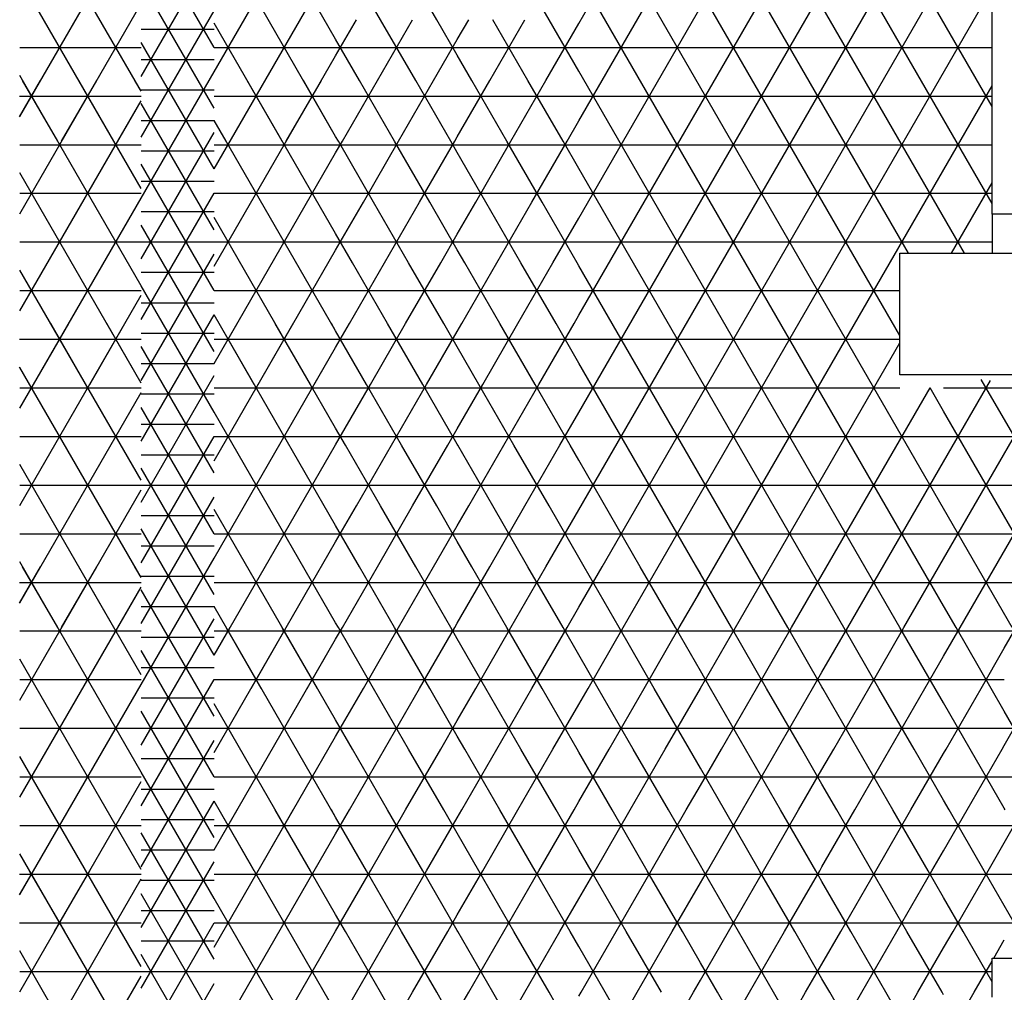
# Model space of a CAD drawing. Units: centimetres. Extents: x -301856 to -283823, y -136154 to -130217.
# Drawn here: x -296951 to -296749, y -132554 to -132354 of the extents above; entities that cross this region are included whole.
import ezdxf

# ---------------------------------------------------------------- set-up
doc = ezdxf.new("R2010")
doc.units = ezdxf.units.CM
doc.header["$MEASUREMENT"] = 0
doc.layers.get('0').update_dxf_attribs({"linetype": 'CONTINUOUS'})
for name, color, linetype in [('b_kanalina', 41, 'CONTINUOUS'), ('b_raster_901', 41, 'CONTINUOUS'), ('b_raster_alabaster', 254, 'CONTINUOUS'), ('b_raster_nieb', 141, 'CONTINUOUS')]:
    doc.layers.add(name, color=color, linetype=linetype)

msp = doc.modelspace()

# ---------------------------------------------------------------- linework, layer by layer
for p, q in [((-296751.04, -132394.3), (-296751.04, -132214.05)), ((-296745.04, -132394.3), (-296751.04, -132394.3)), ((-296751.04, -132394.3), (-296751.04, -132402.3)), ((-296751.04, -132402.3), (-296745.04, -132402.3))]:
    msp.add_line(p, q)
at = {"ltscale": 3}
for p, q in [((-296770.04, -132427.3), (-296770.04, -132402.3)), ((-296770.04, -132402.3), (-296745.04, -132402.3)), ((-296745.04, -132427.3), (-296770.04, -132427.3)), ((-296751.04, -132547.3), (-296745.04, -132547.3)), ((-296751.04, -132555.3), (-296751.04, -132547.3))]:
    msp.add_line(p, q, dxfattribs=at)
at = {"layer": 'b_kanalina', "ltscale": 3}
for p, q in [((-296911.04, -132360), (-296926.04, -132334.02)), ((-296926.04, -132365.98), (-296911.04, -132340)), ((-296911.04, -132372.5), (-296926.04, -132346.52)), ((-296926.04, -132378.48), (-296911.04, -132352.5)), ((-296926.04, -132356.25), (-296911.04, -132356.25)), ((-296911.04, -132385), (-296926.04, -132359.02)), ((-296926.04, -132362.5), (-296911.04, -132362.5)), ((-296926.04, -132390.98), (-296911.04, -132365)), ((-296926.04, -132368.75), (-296911.04, -132368.75)), ((-296911.04, -132397.5), (-296926.04, -132371.52)), ((-296926.04, -132375), (-296911.04, -132375)), ((-296926.04, -132403.48), (-296911.04, -132377.5)), ((-296926.04, -132381.25), (-296911.04, -132381.25)), ((-296911.04, -132410), (-296926.04, -132384.02)), ((-296926.04, -132387.5), (-296911.04, -132387.5)), ((-296926.04, -132415.98), (-296911.04, -132390)), ((-296926.04, -132393.75), (-296911.04, -132393.75)), ((-296911.04, -132422.5), (-296926.04, -132396.52)), ((-296926.04, -132400), (-296911.04, -132400)), ((-296926.04, -132428.48), (-296911.04, -132402.5)), ((-296926.04, -132406.25), (-296911.04, -132406.25)), ((-296911.04, -132435), (-296926.04, -132409.02)), ((-296926.04, -132412.5), (-296911.04, -132412.5)), ((-296926.04, -132440.98), (-296911.04, -132415)), ((-296926.04, -132418.75), (-296911.04, -132418.75)), ((-296911.04, -132447.5), (-296926.04, -132421.52)), ((-296926.04, -132425), (-296911.04, -132425)), ((-296926.04, -132453.48), (-296911.04, -132427.5)), ((-296926.04, -132431.25), (-296911.04, -132431.25)), ((-296911.04, -132460), (-296926.04, -132434.02)), ((-296926.04, -132437.5), (-296911.04, -132437.5)), ((-296926.04, -132465.98), (-296911.04, -132440)), ((-296926.04, -132443.75), (-296911.04, -132443.75)), ((-296911.04, -132472.5), (-296926.04, -132446.52)), ((-296926.04, -132450), (-296911.04, -132450)), ((-296926.04, -132478.48), (-296911.04, -132452.5)), ((-296926.04, -132456.25), (-296911.04, -132456.25)), ((-296911.04, -132485), (-296926.04, -132459.02)), ((-296926.04, -132462.5), (-296911.04, -132462.5)), ((-296926.04, -132490.98), (-296911.04, -132465)), ((-296926.04, -132468.75), (-296911.04, -132468.75)), ((-296911.04, -132497.5), (-296926.04, -132471.52)), ((-296926.04, -132475), (-296911.04, -132475)), ((-296926.04, -132503.48), (-296911.04, -132477.5)), ((-296926.04, -132481.25), (-296911.04, -132481.25)), ((-296911.04, -132510), (-296926.04, -132484.02)), ((-296926.04, -132487.5), (-296911.04, -132487.5)), ((-296926.04, -132515.98), (-296911.04, -132490)), ((-296926.04, -132493.75), (-296911.04, -132493.75)), ((-296911.04, -132522.5), (-296926.04, -132496.52)), ((-296926.04, -132500), (-296911.04, -132500)), ((-296926.04, -132528.48), (-296911.04, -132502.5)), ((-296926.04, -132506.25), (-296911.04, -132506.25)), ((-296911.04, -132535), (-296926.04, -132509.02)), ((-296926.04, -132512.5), (-296911.04, -132512.5)), ((-296926.04, -132540.98), (-296911.04, -132515)), ((-296926.04, -132518.75), (-296911.04, -132518.75)), ((-296911.04, -132547.5), (-296926.04, -132521.52)), ((-296926.04, -132525), (-296911.04, -132525)), ((-296926.04, -132553.48), (-296911.04, -132527.5)), ((-296926.04, -132531.25), (-296911.04, -132531.25)), ((-296911.04, -132560), (-296926.04, -132534.02)), ((-296926.04, -132537.5), (-296911.04, -132537.5)), ((-296926.04, -132565.98), (-296911.04, -132540)), ((-296926.04, -132543.75), (-296911.04, -132543.75)), ((-296911.04, -132572.5), (-296926.04, -132546.52)), ((-296926.04, -132550), (-296911.04, -132550)), ((-296926.04, -132578.48), (-296911.04, -132552.5))]:
    msp.add_line(p, q, dxfattribs=at)
at = {"layer": 'b_raster_901', "ltscale": 3}
for p, q in [((-296886.04, -132358.3), (-296911.04, -132315)), ((-296911.04, -132365), (-296886.04, -132321.7)), ((-296926.04, -132369.02), (-296950.99, -132325.8)), ((-296950.99, -132374.2), (-296926.04, -132330.98)), ((-296886.04, -132378.3), (-296911.04, -132335)), ((-296911.04, -132385), (-296886.04, -132341.7)), ((-296876.8, -132354.3), (-296884.02, -132341.8)), ((-296865.25, -132354.3), (-296872.47, -132341.8)), ((-296926.04, -132389.02), (-296950.99, -132345.8)), ((-296950.99, -132394.2), (-296926.04, -132350.98)), ((-296886.04, -132398.3), (-296911.04, -132355)), ((-296950.99, -132360), (-296926.04, -132360)), ((-296911.04, -132360), (-296886.04, -132360)), ((-296911.04, -132405), (-296886.04, -132361.7)), ((-296926.04, -132409.02), (-296950.99, -132365.8)), ((-296950.99, -132370), (-296926.04, -132370)), ((-296950.99, -132414.2), (-296926.04, -132370.98)), ((-296911.04, -132370), (-296886.04, -132370)), ((-296886.04, -132418.3), (-296911.04, -132375)), ((-296950.99, -132380), (-296926.04, -132380)), ((-296911.04, -132380), (-296886.04, -132380)), ((-296886.04, -132381.7), (-296884.65, -132379.3)), ((-296886.04, -132380), (-296861.04, -132380)), ((-296878.24, -132391.8), (-296885.46, -132379.3)), ((-296880.32, -132391.8), (-296873.11, -132379.3)), ((-296866.69, -132391.8), (-296873.91, -132379.3)), ((-296868.77, -132391.8), (-296861.56, -132379.3)), ((-296861.04, -132381.6), (-296862.36, -132379.3)), ((-296861.04, -132380), (-296836.04, -132380)), ((-296857.23, -132391.8), (-296850.01, -132379.3)), ((-296843.6, -132391.8), (-296850.82, -132379.3)), ((-296845.68, -132391.8), (-296838.46, -132379.3)), ((-296836.04, -132384.91), (-296839.27, -132379.3)), ((-296911.04, -132425), (-296886.04, -132381.7)), ((-296855.15, -132391.8), (-296861.04, -132381.6)), ((-296926.04, -132429.02), (-296950.99, -132385.8)), ((-296950.99, -132390), (-296926.04, -132390)), ((-296950.99, -132434.2), (-296926.04, -132390.98)), ((-296911.04, -132390), (-296886.04, -132390)), ((-296886.04, -132390), (-296861.04, -132390)), ((-296861.04, -132390), (-296836.04, -132390)), ((-296886.04, -132438.3), (-296911.04, -132395)), ((-296950.99, -132400), (-296926.04, -132400)), ((-296911.04, -132400), (-296886.04, -132400)), ((-296911.04, -132445), (-296886.04, -132401.7)), ((-296926.04, -132449.02), (-296950.99, -132405.8)), ((-296950.99, -132410), (-296926.04, -132410)), ((-296950.99, -132454.2), (-296926.04, -132410.98)), ((-296911.04, -132410), (-296886.04, -132410)), ((-296886.04, -132458.3), (-296911.04, -132415)), ((-296886.04, -132421.7), (-296883.21, -132416.8)), ((-296878.88, -132429.3), (-296871.66, -132416.8)), ((-296868.14, -132429.3), (-296875.36, -132416.8)), ((-296861.04, -132421.6), (-296863.81, -132416.8)), ((-296879.69, -132429.3), (-296886.04, -132418.3)), ((-296867.33, -132429.3), (-296861.04, -132418.4)), ((-296950.99, -132420), (-296926.04, -132420)), ((-296911.04, -132420), (-296886.04, -132420)), ((-296886.04, -132420), (-296861.04, -132420)), ((-296911.04, -132465), (-296886.04, -132421.7)), ((-296926.04, -132469.02), (-296950.99, -132425.8)), ((-296950.99, -132430), (-296926.04, -132430)), ((-296950.99, -132474.2), (-296926.04, -132430.98)), ((-296911.04, -132430), (-296886.04, -132430)), ((-296886.04, -132478.3), (-296911.04, -132435)), ((-296950.99, -132440), (-296926.04, -132440)), ((-296911.04, -132440), (-296886.04, -132440)), ((-296911.04, -132485), (-296886.04, -132441.7)), ((-296926.04, -132489.02), (-296950.99, -132445.8)), ((-296950.99, -132450), (-296926.04, -132450)), ((-296950.99, -132494.2), (-296926.04, -132450.98)), ((-296911.04, -132450), (-296886.04, -132450)), ((-296886.04, -132498.3), (-296911.04, -132455)), ((-296886.04, -132461.7), (-296881.77, -132454.3)), ((-296877.44, -132466.8), (-296870.22, -132454.3)), ((-296869.58, -132466.8), (-296876.8, -132454.3)), ((-296861.04, -132461.6), (-296865.25, -132454.3)), ((-296861.04, -132458.4), (-296858.67, -132454.3)), ((-296854.34, -132466.8), (-296847.12, -132454.3)), ((-296846.49, -132466.8), (-296853.7, -132454.3)), ((-296842.79, -132466.8), (-296836.04, -132455.09)), ((-296836.04, -132464.91), (-296842.16, -132454.3)), ((-296950.99, -132460), (-296926.04, -132460)), ((-296911.04, -132460), (-296886.04, -132460)), ((-296881.13, -132466.8), (-296886.04, -132458.3)), ((-296886.04, -132460), (-296861.04, -132460)), ((-296865.89, -132466.8), (-296861.04, -132458.4)), ((-296861.04, -132460), (-296836.04, -132460)), ((-296911.04, -132505), (-296886.04, -132461.7)), ((-296858.03, -132466.8), (-296861.04, -132461.6)), ((-296926.04, -132509.02), (-296950.99, -132465.8)), ((-296836.04, -132475.09), (-296831.25, -132466.8)), ((-296827.72, -132479.3), (-296834.94, -132466.8)), ((-296826.92, -132479.3), (-296819.7, -132466.8)), ((-296816.18, -132479.3), (-296823.39, -132466.8)), ((-296811.04, -132468.21), (-296811.85, -132466.8)), ((-296950.99, -132470), (-296926.04, -132470)), ((-296911.04, -132470), (-296886.04, -132470)), ((-296836.04, -132470), (-296811.04, -132470)), ((-296950.99, -132514.2), (-296926.04, -132470.98)), ((-296815.37, -132479.3), (-296811.04, -132471.79)), ((-296886.04, -132518.3), (-296911.04, -132475)), ((-296950.99, -132480), (-296926.04, -132480)), ((-296911.04, -132480), (-296886.04, -132480)), ((-296811.04, -132491.79), (-296803.82, -132479.3)), ((-296811.04, -132480), (-296786.04, -132480)), ((-296797.41, -132491.8), (-296804.63, -132479.3)), ((-296799.49, -132491.8), (-296792.28, -132479.3)), ((-296786.04, -132491.51), (-296793.08, -132479.3)), ((-296761.04, -132485.19), (-296757.63, -132479.3)), ((-296761.04, -132480), (-296748.54, -132480)), ((-296751.22, -132491.8), (-296758.44, -132479.3)), ((-296911.04, -132525), (-296886.04, -132481.7)), ((-296753.3, -132491.8), (-296748.54, -132483.54)), ((-296926.04, -132529.02), (-296950.99, -132485.8)), ((-296808.96, -132491.8), (-296811.04, -132488.21)), ((-296950.99, -132490), (-296926.04, -132490)), ((-296911.04, -132490), (-296886.04, -132490)), ((-296811.04, -132490), (-296786.04, -132490)), ((-296787.95, -132491.8), (-296786.04, -132488.49)), ((-296761.04, -132490), (-296748.54, -132490)), ((-296950.99, -132534.2), (-296926.04, -132490.98)), ((-296886.04, -132501.7), (-296880.32, -132491.8)), ((-296871.03, -132504.3), (-296878.24, -132491.8)), ((-296875.99, -132504.3), (-296868.77, -132491.8)), ((-296861.04, -132501.6), (-296866.69, -132491.8)), ((-296836.04, -132495.09), (-296834.13, -132491.8)), ((-296824.84, -132504.3), (-296832.05, -132491.8)), ((-296829.8, -132504.3), (-296822.59, -132491.8)), ((-296813.29, -132504.3), (-296820.51, -132491.8)), ((-296818.26, -132504.3), (-296811.04, -132491.8)), ((-296886.04, -132538.3), (-296911.04, -132495)), ((-296882.57, -132504.3), (-296886.04, -132498.3)), ((-296864.44, -132504.3), (-296861.04, -132498.4)), ((-296950.99, -132500), (-296926.04, -132500)), ((-296911.04, -132500), (-296886.04, -132500)), ((-296886.04, -132500), (-296861.04, -132500)), ((-296836.04, -132500), (-296811.04, -132500)), ((-296911.04, -132545), (-296886.04, -132501.7)), ((-296811.04, -132511.79), (-296806.71, -132504.3)), ((-296802.38, -132516.8), (-296795.16, -132504.3)), ((-296794.53, -132516.8), (-296801.74, -132504.3)), ((-296786.04, -132511.51), (-296790.2, -132504.3)), ((-296786.04, -132508.49), (-296783.62, -132504.3)), ((-296779.29, -132516.8), (-296772.07, -132504.3)), ((-296771.43, -132516.8), (-296778.65, -132504.3)), ((-296761.04, -132514.81), (-296767.1, -132504.3)), ((-296926.04, -132549.02), (-296950.99, -132505.8)), ((-296767.74, -132516.8), (-296761.04, -132505.19)), ((-296806.07, -132516.8), (-296811.04, -132508.21)), ((-296790.83, -132516.8), (-296786.04, -132508.49)), ((-296950.99, -132510), (-296926.04, -132510)), ((-296911.04, -132510), (-296886.04, -132510)), ((-296811.04, -132510), (-296786.04, -132510)), ((-296786.04, -132510), (-296761.04, -132510)), ((-296950.99, -132554.2), (-296926.04, -132510.98)), ((-296782.98, -132516.8), (-296786.04, -132511.51)), ((-296886.04, -132558.3), (-296911.04, -132515)), ((-296861.04, -132518.4), (-296860.11, -132516.8)), ((-296855.78, -132529.3), (-296848.57, -132516.8)), ((-296845.04, -132529.3), (-296852.26, -132516.8)), ((-296844.24, -132529.3), (-296837.02, -132516.8)), ((-296836.04, -132524.91), (-296840.71, -132516.8)), ((-296832.69, -132529.3), (-296825.47, -132516.8)), ((-296821.95, -132529.3), (-296829.17, -132516.8)), ((-296821.14, -132529.3), (-296813.93, -132516.8)), ((-296811.04, -132528.21), (-296817.62, -132516.8)), ((-296950.99, -132520), (-296926.04, -132520)), ((-296911.04, -132520), (-296886.04, -132520)), ((-296861.04, -132520), (-296836.04, -132520)), ((-296836.04, -132520), (-296811.04, -132520)), ((-296911.04, -132565), (-296886.04, -132521.7)), ((-296856.59, -132529.3), (-296861.04, -132521.6)), ((-296926.04, -132569.02), (-296950.99, -132525.8)), ((-296833.5, -132529.3), (-296836.04, -132524.91)), ((-296950.99, -132530), (-296926.04, -132530)), ((-296911.04, -132530), (-296886.04, -132530)), ((-296950.99, -132574.2), (-296926.04, -132530.98)), ((-296886.04, -132578.3), (-296911.04, -132535)), ((-296950.99, -132540), (-296926.04, -132540)), ((-296911.04, -132540), (-296886.04, -132540)), ((-296911.04, -132585), (-296886.04, -132541.7)), ((-296853.7, -132554.3), (-296860.92, -132541.8)), ((-296858.67, -132554.3), (-296851.45, -132541.8)), ((-296842.16, -132554.3), (-296849.37, -132541.8)), ((-296847.12, -132554.3), (-296839.91, -132541.8)), ((-296836.04, -132544.91), (-296837.83, -132541.8)), ((-296926.04, -132589.02), (-296950.99, -132545.8)), ((-296950.99, -132550), (-296926.04, -132550)), ((-296950.99, -132594.2), (-296926.04, -132550.98)), ((-296911.04, -132550), (-296886.04, -132550)), ((-296861.04, -132550), (-296836.04, -132550)), ((-296886.04, -132561.7), (-296881.77, -132554.3)), ((-296877.44, -132566.8), (-296870.22, -132554.3)), ((-296869.58, -132566.8), (-296876.8, -132554.3)), ((-296861.04, -132561.6), (-296865.25, -132554.3))]:
    msp.add_line(p, q, dxfattribs=at)
at = {"layer": 'b_raster_alabaster', "ltscale": 3}
for p, q in [((-296761.04, -132465.19), (-296595.04, -132177.67)), ((-296757.63, -132479.3), (-296595.04, -132197.67)), ((-296836.04, -132355.09), (-296751.04, -132207.87)), ((-296751.04, -132372.13), (-296836.04, -132224.91)), ((-296836.04, -132375.09), (-296751.04, -132227.87)), ((-296751.04, -132392.13), (-296836.04, -132244.91)), ((-296836.04, -132395.09), (-296751.04, -132247.87)), ((-296756.71, -132402.3), (-296836.04, -132264.91)), ((-296836.04, -132415.09), (-296751.04, -132267.87)), ((-296768.26, -132402.3), (-296836.04, -132284.91)), ((-296836.04, -132435.09), (-296751.04, -132287.87)), ((-296770.04, -132419.22), (-296836.04, -132304.91)), ((-296836.04, -132455.09), (-296751.04, -132307.87)), ((-296761.04, -132454.81), (-296836.04, -132324.91)), ((-296831.25, -132466.8), (-296751.04, -132327.87)), ((-296761.04, -132474.81), (-296836.04, -132344.91)), ((-296819.7, -132466.8), (-296751.04, -132347.87)), ((-296886.04, -132361.7), (-296881.77, -132354.3)), ((-296877.44, -132366.8), (-296870.22, -132354.3)), ((-296869.58, -132366.8), (-296876.8, -132354.3)), ((-296861.04, -132361.6), (-296865.25, -132354.3)), ((-296861.04, -132358.4), (-296858.67, -132354.3)), ((-296854.34, -132366.8), (-296847.12, -132354.3)), ((-296846.49, -132366.8), (-296853.7, -132354.3)), ((-296836.04, -132364.91), (-296842.16, -132354.3)), ((-296842.79, -132366.8), (-296836.04, -132355.09)), ((-296881.13, -132366.8), (-296886.04, -132358.3)), ((-296865.89, -132366.8), (-296861.04, -132358.4)), ((-296886.04, -132360), (-296861.04, -132360)), ((-296861.04, -132360), (-296836.04, -132360)), ((-296836.04, -132360), (-296751.04, -132360)), ((-296858.03, -132366.8), (-296861.04, -132361.6)), ((-296769.99, -132479.3), (-296836.04, -132364.91)), ((-296884.65, -132379.3), (-296877.44, -132366.8)), ((-296873.91, -132379.3), (-296881.13, -132366.8)), ((-296873.11, -132379.3), (-296865.89, -132366.8)), ((-296862.36, -132379.3), (-296869.58, -132366.8)), ((-296861.04, -132378.4), (-296854.34, -132366.8)), ((-296850.82, -132379.3), (-296858.03, -132366.8)), ((-296850.01, -132379.3), (-296842.79, -132366.8)), ((-296839.27, -132379.3), (-296846.49, -132366.8)), ((-296811.47, -132472.55), (-296751.04, -132367.87)), ((-296886.04, -132370), (-296861.04, -132370)), ((-296861.04, -132370), (-296836.04, -132370)), ((-296836.04, -132370), (-296751.04, -132370)), ((-296838.46, -132379.3), (-296836.04, -132375.09)), ((-296885.46, -132379.3), (-296886.04, -132378.3)), ((-296861.56, -132379.3), (-296861.04, -132378.4)), ((-296836.04, -132380), (-296751.04, -132380)), ((-296781.54, -132479.3), (-296836.04, -132384.91)), ((-296759.37, -132402.3), (-296751.04, -132387.87)), ((-296836.04, -132390), (-296751.04, -132390)), ((-296861.04, -132398.4), (-296857.23, -132391.8)), ((-296847.93, -132404.3), (-296855.15, -132391.8)), ((-296852.9, -132404.3), (-296845.68, -132391.8)), ((-296836.38, -132404.3), (-296843.6, -132391.8)), ((-296841.35, -132404.3), (-296836.04, -132395.09)), ((-296861.04, -132400), (-296836.04, -132400)), ((-296836.04, -132400), (-296751.04, -132400)), ((-296859.48, -132404.3), (-296861.04, -132401.6)), ((-296883.21, -132416.8), (-296875.99, -132404.3)), ((-296875.36, -132416.8), (-296882.57, -132404.3)), ((-296871.66, -132416.8), (-296864.44, -132404.3)), ((-296863.81, -132416.8), (-296871.03, -132404.3)), ((-296860.11, -132416.8), (-296852.9, -132404.3)), ((-296852.26, -132416.8), (-296859.48, -132404.3)), ((-296848.57, -132416.8), (-296841.35, -132404.3)), ((-296840.71, -132416.8), (-296847.93, -132404.3)), ((-296836.04, -132404.91), (-296836.38, -132404.3)), ((-296793.08, -132479.3), (-296836.04, -132404.91)), ((-296886.04, -132410), (-296861.04, -132410)), ((-296861.04, -132410), (-296836.04, -132410)), ((-296836.04, -132410), (-296770.04, -132410)), ((-296837.02, -132416.8), (-296836.04, -132415.09)), ((-296836.04, -132420), (-296770.04, -132420)), ((-296803.82, -132479.3), (-296770.04, -132420.78)), ((-296804.63, -132479.3), (-296836.04, -132424.91)), ((-296886.04, -132441.7), (-296878.88, -132429.3)), ((-296872.47, -132441.8), (-296879.69, -132429.3)), ((-296874.55, -132441.8), (-296867.33, -132429.3)), ((-296861.04, -132441.6), (-296868.14, -132429.3)), ((-296861.04, -132438.4), (-296855.78, -132429.3)), ((-296849.37, -132441.8), (-296856.59, -132429.3)), ((-296851.45, -132441.8), (-296844.24, -132429.3)), ((-296837.83, -132441.8), (-296845.04, -132429.3)), ((-296761.04, -132445.19), (-296751.4, -132428.51)), ((-296723.8, -132479.3), (-296753.26, -132428.27)), ((-296886.04, -132430), (-296861.04, -132430)), ((-296861.04, -132430), (-296836.04, -132430)), ((-296836.04, -132430), (-296770.04, -132430)), ((-296792.28, -132479.3), (-296763.81, -132430)), ((-296761.04, -132434.81), (-296763.81, -132430)), ((-296761.04, -132430), (-296595.04, -132430)), ((-296839.91, -132441.8), (-296836.04, -132435.09)), ((-296735.35, -132479.3), (-296761.04, -132434.81)), ((-296884.02, -132441.8), (-296886.04, -132438.3)), ((-296863, -132441.8), (-296861.04, -132438.4)), ((-296886.04, -132440), (-296861.04, -132440)), ((-296861.04, -132440), (-296836.04, -132440)), ((-296860.92, -132441.8), (-296861.04, -132441.6)), ((-296853.7, -132454.3), (-296860.92, -132441.8)), ((-296858.67, -132454.3), (-296851.45, -132441.8)), ((-296842.16, -132454.3), (-296849.37, -132441.8)), ((-296847.12, -132454.3), (-296839.91, -132441.8)), ((-296836.04, -132444.91), (-296837.83, -132441.8)), ((-296836.04, -132440), (-296761.04, -132440)), ((-296761.04, -132440), (-296595.04, -132440)), ((-296823.39, -132466.8), (-296836.04, -132444.91)), ((-296780.73, -132479.3), (-296761.04, -132445.19)), ((-296861.04, -132450), (-296836.04, -132450)), ((-296836.04, -132450), (-296761.04, -132450)), ((-296761.04, -132450), (-296595.04, -132450)), ((-296746.89, -132479.3), (-296761.04, -132454.81)), ((-296836.04, -132460), (-296761.04, -132460)), ((-296761.04, -132460), (-296595.04, -132460)), ((-296834.94, -132466.8), (-296836.04, -132464.91)), ((-296769.18, -132479.3), (-296761.04, -132465.19)), ((-296884.65, -132479.3), (-296877.44, -132466.8)), ((-296873.91, -132479.3), (-296881.13, -132466.8)), ((-296873.11, -132479.3), (-296865.89, -132466.8)), ((-296862.36, -132479.3), (-296869.58, -132466.8)), ((-296861.04, -132478.4), (-296854.34, -132466.8)), ((-296850.82, -132479.3), (-296858.03, -132466.8)), ((-296850.01, -132479.3), (-296842.79, -132466.8)), ((-296839.27, -132479.3), (-296846.49, -132466.8)), ((-296886.04, -132470), (-296861.04, -132470)), ((-296861.04, -132470), (-296836.04, -132470)), ((-296811.64, -132470), (-296761.04, -132470)), ((-296761.04, -132470), (-296595.04, -132470)), ((-296838.46, -132479.3), (-296836.04, -132475.09)), ((-296758.44, -132479.3), (-296761.04, -132474.81)), ((-296885.46, -132479.3), (-296886.04, -132478.3)), ((-296886.04, -132481.7), (-296884.65, -132479.3)), ((-296886.04, -132480), (-296861.04, -132480)), ((-296878.24, -132491.8), (-296885.46, -132479.3)), ((-296880.32, -132491.8), (-296873.11, -132479.3)), ((-296866.69, -132491.8), (-296873.91, -132479.3)), ((-296868.77, -132491.8), (-296861.56, -132479.3)), ((-296861.04, -132481.6), (-296862.36, -132479.3)), ((-296861.56, -132479.3), (-296861.04, -132478.4)), ((-296836.04, -132480), (-296811.04, -132480)), ((-296834.13, -132491.8), (-296826.92, -132479.3)), ((-296820.51, -132491.8), (-296827.72, -132479.3)), ((-296822.59, -132491.8), (-296815.37, -132479.3)), ((-296811.04, -132488.21), (-296816.18, -132479.3)), ((-296748.54, -132483.54), (-296746.09, -132479.3)), ((-296748.54, -132480), (-296745.04, -132480)), ((-296832.05, -132491.8), (-296836.04, -132484.91)), ((-296886.04, -132490), (-296861.04, -132490)), ((-296836.04, -132490), (-296811.04, -132490)), ((-296861.04, -132498.4), (-296857.23, -132491.8)), ((-296847.93, -132504.3), (-296855.15, -132491.8)), ((-296852.9, -132504.3), (-296845.68, -132491.8)), ((-296836.38, -132504.3), (-296843.6, -132491.8)), ((-296811.04, -132491.8), (-296811.04, -132491.79)), ((-296801.74, -132504.3), (-296808.96, -132491.8)), ((-296806.71, -132504.3), (-296799.49, -132491.8)), ((-296790.2, -132504.3), (-296797.41, -132491.8)), ((-296795.16, -132504.3), (-296787.95, -132491.8)), ((-296778.65, -132504.3), (-296785.87, -132491.8)), ((-296783.62, -132504.3), (-296776.4, -132491.8)), ((-296767.1, -132504.3), (-296774.32, -132491.8)), ((-296772.07, -132504.3), (-296764.85, -132491.8)), ((-296761.04, -132494.81), (-296762.77, -132491.8)), ((-296841.35, -132504.3), (-296836.04, -132495.09)), ((-296745.04, -132502.52), (-296748.54, -132496.46)), ((-296748.54, -132503.54), (-296745.04, -132497.48)), ((-296861.04, -132500), (-296836.04, -132500)), ((-296811.04, -132500), (-296786.04, -132500)), ((-296786.04, -132500), (-296761.04, -132500)), ((-296748.54, -132500), (-296745.04, -132500)), ((-296859.48, -132504.3), (-296861.04, -132501.6)), ((-296860.11, -132516.8), (-296852.9, -132504.3)), ((-296852.26, -132516.8), (-296859.48, -132504.3)), ((-296848.57, -132516.8), (-296841.35, -132504.3)), ((-296840.71, -132516.8), (-296847.93, -132504.3)), ((-296836.04, -132504.91), (-296836.38, -132504.3)), ((-296761.04, -132505.19), (-296760.52, -132504.3)), ((-296756.19, -132516.8), (-296748.97, -132504.3)), ((-296748.54, -132516.46), (-296755.55, -132504.3)), ((-296861.04, -132510), (-296836.04, -132510)), ((-296761.04, -132510), (-296748.54, -132510)), ((-296748.54, -132510), (-296745.04, -132510)), ((-296837.02, -132516.8), (-296836.04, -132515.09)), ((-296759.89, -132516.8), (-296761.04, -132514.81)), ((-296748.34, -132516.8), (-296748.54, -132516.46)), ((-296886.04, -132521.7), (-296883.21, -132516.8)), ((-296879.69, -132529.3), (-296886.04, -132518.3)), ((-296878.88, -132529.3), (-296871.66, -132516.8)), ((-296868.14, -132529.3), (-296875.36, -132516.8)), ((-296867.33, -132529.3), (-296861.04, -132518.4)), ((-296861.04, -132521.6), (-296863.81, -132516.8)), ((-296809.6, -132529.3), (-296802.38, -132516.8)), ((-296798.86, -132529.3), (-296806.07, -132516.8)), ((-296798.05, -132529.3), (-296790.83, -132516.8)), ((-296787.31, -132529.3), (-296794.53, -132516.8)), ((-296761.04, -132525.19), (-296756.19, -132516.8)), ((-296752.67, -132529.3), (-296759.89, -132516.8)), ((-296748.54, -132523.54), (-296745.04, -132517.48)), ((-296886.04, -132520), (-296861.04, -132520)), ((-296811.04, -132520), (-296786.04, -132520)), ((-296761.04, -132520), (-296748.54, -132520)), ((-296748.54, -132520), (-296745.04, -132520)), ((-296751.86, -132529.3), (-296748.54, -132523.54)), ((-296810.4, -132529.3), (-296811.04, -132528.21)), ((-296786.5, -132529.3), (-296786.04, -132528.49)), ((-296886.04, -132541.7), (-296878.88, -132529.3)), ((-296886.04, -132530), (-296861.04, -132530)), ((-296872.47, -132541.8), (-296879.69, -132529.3)), ((-296874.55, -132541.8), (-296867.33, -132529.3)), ((-296861.04, -132541.6), (-296868.14, -132529.3)), ((-296836.04, -132535.09), (-296832.69, -132529.3)), ((-296836.04, -132530), (-296811.04, -132530)), ((-296826.28, -132541.8), (-296833.5, -132529.3)), ((-296828.36, -132541.8), (-296821.14, -132529.3)), ((-296814.73, -132541.8), (-296821.95, -132529.3)), ((-296811.04, -132531.79), (-296809.6, -132529.3)), ((-296811.04, -132530), (-296786.04, -132530)), ((-296803.19, -132541.8), (-296810.4, -132529.3)), ((-296805.27, -132541.8), (-296798.05, -132529.3)), ((-296791.64, -132541.8), (-296798.86, -132529.3)), ((-296793.72, -132541.8), (-296786.5, -132529.3)), ((-296786.04, -132531.51), (-296787.31, -132529.3)), ((-296786.04, -132530), (-296761.04, -132530)), ((-296782.17, -132541.8), (-296774.96, -132529.3)), ((-296768.55, -132541.8), (-296775.76, -132529.3)), ((-296770.63, -132541.8), (-296763.41, -132529.3)), ((-296761.04, -132534.81), (-296764.22, -132529.3)), ((-296761.04, -132530), (-296748.54, -132530)), ((-296759.08, -132541.8), (-296751.86, -132529.3)), ((-296748.54, -132536.46), (-296752.67, -132529.3)), ((-296748.54, -132530), (-296745.04, -132530)), ((-296816.81, -132541.8), (-296811.04, -132531.79)), ((-296780.09, -132541.8), (-296786.04, -132531.51)), ((-296757, -132541.8), (-296761.04, -132534.81)), ((-296745.45, -132541.8), (-296748.54, -132536.46)), ((-296884.02, -132541.8), (-296886.04, -132538.3)), ((-296863, -132541.8), (-296861.04, -132538.4)), ((-296886.04, -132540), (-296861.04, -132540)), ((-296836.04, -132540), (-296811.04, -132540)), ((-296811.04, -132540), (-296786.04, -132540)), ((-296786.04, -132540), (-296761.04, -132540)), ((-296761.04, -132540), (-296748.54, -132540)), ((-296748.54, -132540), (-296745.04, -132540)), ((-296835.58, -132554.3), (-296828.36, -132541.8)), ((-296819.06, -132554.3), (-296826.28, -132541.8)), ((-296824.03, -132554.3), (-296816.81, -132541.8)), ((-296811.04, -132548.21), (-296814.73, -132541.8)), ((-296811.04, -132551.79), (-296805.27, -132541.8)), ((-296795.97, -132554.3), (-296803.19, -132541.8)), ((-296800.94, -132554.3), (-296793.72, -132541.8)), ((-296786.04, -132551.51), (-296791.64, -132541.8)), ((-296786.04, -132548.49), (-296782.17, -132541.8)), ((-296772.88, -132554.3), (-296780.09, -132541.8)), ((-296777.84, -132554.3), (-296770.63, -132541.8)), ((-296761.33, -132554.3), (-296768.55, -132541.8)), ((-296761.04, -132545.19), (-296759.08, -132541.8)), ((-296751.04, -132552.13), (-296757, -132541.8)), ((-296830.61, -132554.3), (-296836.04, -132544.91)), ((-296750.71, -132547.3), (-296748.54, -132543.54)), ((-296766.3, -132554.3), (-296761.04, -132545.19)), ((-296807.52, -132554.3), (-296811.04, -132548.21)), ((-296789.39, -132554.3), (-296786.04, -132548.49)), ((-296754.75, -132554.3), (-296751.04, -132547.87)), ((-296836.04, -132550), (-296811.04, -132550)), ((-296811.04, -132550), (-296786.04, -132550)), ((-296786.04, -132550), (-296761.04, -132550)), ((-296761.04, -132550), (-296751.04, -132550)), ((-296812.48, -132554.3), (-296811.04, -132551.79)), ((-296784.42, -132554.3), (-296786.04, -132551.51)), ((-296861.04, -132558.4), (-296858.67, -132554.3)), ((-296854.34, -132566.8), (-296847.12, -132554.3)), ((-296846.49, -132566.8), (-296853.7, -132554.3)), ((-296836.04, -132564.91), (-296842.16, -132554.3)), ((-296836.04, -132555.09), (-296835.58, -132554.3)), ((-296831.25, -132566.8), (-296824.03, -132554.3)), ((-296823.39, -132566.8), (-296830.61, -132554.3)), ((-296819.7, -132566.8), (-296812.48, -132554.3)), ((-296808.15, -132566.8), (-296800.94, -132554.3)), ((-296800.3, -132566.8), (-296807.52, -132554.3)), ((-296796.61, -132566.8), (-296789.39, -132554.3)), ((-296788.75, -132566.8), (-296795.97, -132554.3)), ((-296785.06, -132566.8), (-296777.84, -132554.3)), ((-296777.21, -132566.8), (-296784.42, -132554.3)), ((-296773.51, -132566.8), (-296766.3, -132554.3)), ((-296765.66, -132566.8), (-296772.88, -132554.3)), ((-296761.04, -132554.81), (-296761.33, -132554.3)), ((-296761.04, -132565.19), (-296754.75, -132554.3))]:
    msp.add_line(p, q, dxfattribs=at)
at = {"layer": 'b_raster_nieb', "ltscale": 3}
for p, q in [((-296842.16, -132354.3), (-296849.37, -132341.8)), ((-296951.04, -132374.28), (-296946.72, -132366.8)), ((-296943.19, -132379.3), (-296950.41, -132366.8)), ((-296942.39, -132379.3), (-296935.17, -132366.8)), ((-296931.65, -132379.3), (-296938.86, -132366.8)), ((-296926.04, -132369.02), (-296927.32, -132366.8)), ((-296907.75, -132379.3), (-296900.53, -132366.8)), ((-296897.01, -132379.3), (-296904.22, -132366.8)), ((-296896.2, -132379.3), (-296888.98, -132366.8)), ((-296886.04, -132378.3), (-296892.68, -132366.8)), ((-296951.04, -132370), (-296926.04, -132370)), ((-296930.84, -132379.3), (-296926.04, -132370.98)), ((-296911.04, -132370), (-296886.04, -132370)), ((-296908.55, -132379.3), (-296911.04, -132375)), ((-296886.04, -132401.7), (-296880.32, -132391.8)), ((-296871.03, -132404.3), (-296878.24, -132391.8)), ((-296875.99, -132404.3), (-296868.77, -132391.8)), ((-296861.04, -132401.6), (-296866.69, -132391.8)), ((-296882.57, -132404.3), (-296886.04, -132398.3)), ((-296864.44, -132404.3), (-296861.04, -132398.4)), ((-296886.04, -132400), (-296861.04, -132400)), ((-296948.16, -132429.3), (-296940.94, -132416.8)), ((-296937.42, -132429.3), (-296944.64, -132416.8)), ((-296936.61, -132429.3), (-296929.4, -132416.8)), ((-296926.04, -132429.02), (-296933.09, -132416.8)), ((-296911.04, -132425), (-296906.3, -132416.8)), ((-296902.78, -132429.3), (-296910, -132416.8)), ((-296901.97, -132429.3), (-296894.76, -132416.8)), ((-296891.23, -132429.3), (-296898.45, -132416.8)), ((-296886.04, -132418.3), (-296886.9, -132416.8)), ((-296861.04, -132418.4), (-296860.11, -132416.8)), ((-296855.78, -132429.3), (-296848.57, -132416.8)), ((-296845.04, -132429.3), (-296852.26, -132416.8)), ((-296844.24, -132429.3), (-296837.02, -132416.8)), ((-296836.04, -132424.91), (-296840.71, -132416.8)), ((-296951.04, -132420), (-296926.04, -132420)), ((-296911.04, -132420), (-296886.04, -132420)), ((-296861.04, -132420), (-296836.04, -132420)), ((-296856.59, -132429.3), (-296861.04, -132421.6)), ((-296890.43, -132429.3), (-296886.04, -132421.7)), ((-296948.97, -132429.3), (-296951.04, -132425.72)), ((-296876.8, -132454.3), (-296884.02, -132441.8)), ((-296881.77, -132454.3), (-296874.55, -132441.8)), ((-296865.25, -132454.3), (-296872.47, -132441.8)), ((-296870.22, -132454.3), (-296863, -132441.8)), ((-296886.04, -132450), (-296861.04, -132450)), ((-296951.04, -132474.28), (-296946.72, -132466.8)), ((-296943.19, -132479.3), (-296950.41, -132466.8)), ((-296942.39, -132479.3), (-296935.17, -132466.8)), ((-296931.65, -132479.3), (-296938.86, -132466.8)), ((-296926.04, -132469.02), (-296927.32, -132466.8)), ((-296951.04, -132470), (-296926.04, -132470)), ((-296930.84, -132479.3), (-296926.04, -132470.98)), ((-296911.04, -132485), (-296907.75, -132479.3)), ((-296911.04, -132480), (-296886.04, -132480)), ((-296901.34, -132491.8), (-296908.55, -132479.3)), ((-296903.42, -132491.8), (-296896.2, -132479.3)), ((-296889.79, -132491.8), (-296897.01, -132479.3)), ((-296861.04, -132480), (-296836.04, -132480)), ((-296857.23, -132491.8), (-296850.01, -132479.3)), ((-296843.6, -132491.8), (-296850.82, -132479.3)), ((-296845.68, -132491.8), (-296838.46, -132479.3)), ((-296836.04, -132484.91), (-296839.27, -132479.3)), ((-296786.04, -132488.49), (-296780.73, -132479.3)), ((-296786.04, -132480), (-296761.04, -132480)), ((-296774.32, -132491.8), (-296781.54, -132479.3)), ((-296776.4, -132491.8), (-296769.18, -132479.3)), ((-296762.77, -132491.8), (-296769.99, -132479.3)), ((-296891.87, -132491.8), (-296886.04, -132481.7)), ((-296855.15, -132491.8), (-296861.04, -132481.6)), ((-296764.85, -132491.8), (-296761.04, -132485.19)), ((-296911.04, -132490), (-296886.04, -132490)), ((-296861.04, -132490), (-296836.04, -132490)), ((-296786.04, -132490), (-296761.04, -132490)), ((-296785.87, -132491.8), (-296786.04, -132491.51)), ((-296760.52, -132504.3), (-296753.3, -132491.8)), ((-296748.54, -132496.46), (-296751.22, -132491.8)), ((-296755.55, -132504.3), (-296761.04, -132494.81)), ((-296761.04, -132500), (-296748.54, -132500)), ((-296883.21, -132516.8), (-296875.99, -132504.3)), ((-296875.36, -132516.8), (-296882.57, -132504.3)), ((-296871.66, -132516.8), (-296864.44, -132504.3)), ((-296863.81, -132516.8), (-296871.03, -132504.3)), ((-296836.04, -132515.09), (-296829.8, -132504.3)), ((-296825.47, -132516.8), (-296818.26, -132504.3)), ((-296817.62, -132516.8), (-296824.84, -132504.3)), ((-296811.04, -132508.21), (-296813.29, -132504.3)), ((-296748.97, -132504.3), (-296748.54, -132503.54)), ((-296829.17, -132516.8), (-296836.04, -132504.91)), ((-296886.04, -132510), (-296861.04, -132510)), ((-296836.04, -132510), (-296811.04, -132510)), ((-296813.93, -132516.8), (-296811.04, -132511.79)), ((-296911.04, -132525), (-296906.3, -132516.8)), ((-296902.78, -132529.3), (-296910, -132516.8)), ((-296901.97, -132529.3), (-296894.76, -132516.8)), ((-296891.23, -132529.3), (-296898.45, -132516.8)), ((-296886.04, -132518.3), (-296886.9, -132516.8)), ((-296786.04, -132528.49), (-296779.29, -132516.8)), ((-296775.76, -132529.3), (-296782.98, -132516.8)), ((-296774.96, -132529.3), (-296767.74, -132516.8)), ((-296764.22, -132529.3), (-296771.43, -132516.8)), ((-296911.04, -132520), (-296886.04, -132520)), ((-296786.04, -132520), (-296761.04, -132520)), ((-296890.43, -132529.3), (-296886.04, -132521.7)), ((-296763.41, -132529.3), (-296761.04, -132525.19)), ((-296951.04, -132534.28), (-296948.16, -132529.3)), ((-296951.04, -132530), (-296926.04, -132530)), ((-296941.75, -132541.8), (-296948.97, -132529.3)), ((-296943.83, -132541.8), (-296936.61, -132529.3)), ((-296930.2, -132541.8), (-296937.42, -132529.3)), ((-296861.04, -132538.4), (-296855.78, -132529.3)), ((-296861.04, -132530), (-296836.04, -132530)), ((-296849.37, -132541.8), (-296856.59, -132529.3)), ((-296851.45, -132541.8), (-296844.24, -132529.3)), ((-296837.83, -132541.8), (-296845.04, -132529.3)), ((-296932.28, -132541.8), (-296926.04, -132530.98)), ((-296839.91, -132541.8), (-296836.04, -132535.09)), ((-296951.04, -132540), (-296926.04, -132540)), ((-296861.04, -132540), (-296836.04, -132540)), ((-296876.8, -132554.3), (-296884.02, -132541.8)), ((-296881.77, -132554.3), (-296874.55, -132541.8)), ((-296865.25, -132554.3), (-296872.47, -132541.8)), ((-296870.22, -132554.3), (-296863, -132541.8)), ((-296860.92, -132541.8), (-296861.04, -132541.6)), ((-296886.04, -132550), (-296861.04, -132550))]:
    msp.add_line(p, q, dxfattribs=at)

doc.saveas('drawing.dxf')
